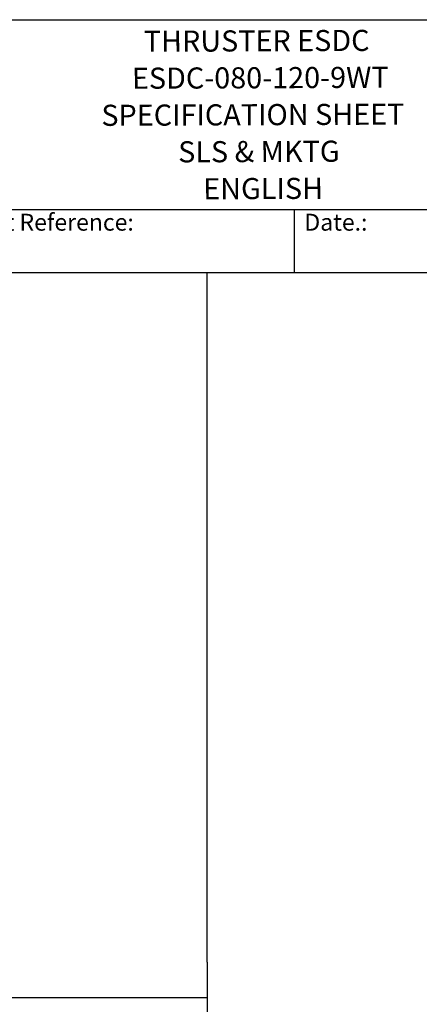
# Model space of a CAD drawing. Units: millimetres. Extents: x 124 to 1672, y 16 to 2179.
# Drawn here: x 732 to 1111, y 1246 to 2179 of the extents above; entities that cross this region are included whole.
import ezdxf
from ezdxf.enums import TextEntityAlignment as Align

# ---------------------------------------------------------------- set-up
doc = ezdxf.new("R2010")
doc.units = ezdxf.units.MM
doc.header["$LTSCALE"] = 8
for name, color, linetype, lineweight in [('Sketch Geometry(Hillmar_metric)', 7, 'Continuous', 25), ('Symbols(Hillmar_metric)', 7, 'Continuous', 18), ('Visible Edges(Hillmar_metric)', 7, 'Continuous', 25)]:
    doc.layers.add(name, color=color, linetype=linetype, lineweight=lineweight)
doc.styles.add('Hillmar_Imperial_Parts_List', font='arial.ttf')
doc.styles.add('Hillmar_metric_title_block', font='arial.ttf')
doc.styles.add('Text Style48', font='arial.ttf')
doc.styles.add('Text Style95', font='arial.ttf')
doc.styles.add('Text Style96', font='arialbd.ttf')

# ---------------------------------------------------------------- blocks, each defined once
blk = doc.blocks.new('Borders Default Border')
at = {"layer": 'Sketch Geometry(Hillmar_metric)', "flags": 128}
blk.add_lwpolyline([(21, 12), (21, 272.4), (209, 272.4), (209, 12), (21, 12)], dxfattribs=at)
blk = doc.blocks.new('Title Blocks Hillmar_Metric')
at = {"layer": 'Visible Edges(Hillmar_metric)'}
for p, q in [((25.42, 271.67), (213.42, 271.67)), ((70.42, 249.17), (213.42, 249.17)), ((128.42, 249.17), (128.42, 241.67)), ((213.42, 241.67), (25.42, 241.67))]:
    blk.add_line(p, q, dxfattribs=at)
at = {"layer": 'Symbols(Hillmar_metric)', "color": 7, "char_height": 2, "attachment_point": 4, "style": 'Hillmar_Imperial_Parts_List'}
for s, insert, width in [('  Company / Project Reference:', (70.42, 247.42), 44.6915), ('  Date.:', (128.42, 247.42), 17.1049)]:
    blk.add_mtext(s, dxfattribs=dict(at, insert=insert, width=width))
at = {"layer": 'Symbols(Hillmar_metric)', "color": 7}
for tag, p, height, rotation, style in [('<Line1>_001', (110.63, 267.86), 2.5, 0.2344, 'Text Style96'), ('<Line2>_001', (109.22, 263.48), 2.5, 0.2344, 'Text Style96'), ('<Line3>_001', (105.6, 259.09), 2.5, 0.2344, 'Text Style96'), ('<Line4>_001', (114.7, 254.76), 2.5, 0.2344, 'Text Style96'), ('<Line5>_001', (117.67, 250.39), 2.5, 0.2344, 'Text Style96'), ('<Form_Number>_001', (169.78, 249.94), 2.5, 0.2344, 'Text Style48'), ('<Page>_001', (153.84, 242.55), 2.2, 0.2344, 'Text Style95'), ('FILENAME_AND_PATH_001', (21.59, 14.11), 1.5, 90, 'Hillmar_metric_title_block')]:
    blk.add_attdef(tag, p, '', height=height, rotation=rotation, dxfattribs=dict(at, style=style))
at = {"layer": 'Symbols(Hillmar_metric)', "color": 7, "style": 'Text Style48'}
for tag, p in [('<Sheet_Number>', (169.92, 266.17)), ('<Job_Number>', (169.92, 258.67)), ('<Document_Package_Number.>', (169.92, 243.67))]:
    blk.add_attdef(tag, text='', height=2.5, rotation=0.2344, dxfattribs=at).set_placement(p, align=Align.MIDDLE_LEFT)
at = {"layer": 'Symbols(Hillmar_metric)', "color": 7}
for tag, height, style, p in [('<Document_Package_Number_Rev..>', 2.5, 'Text Style48', (208.42, 243.67)), ('<Date>', 2.2, 'Text Style95', (138.42, 243.67))]:
    blk.add_attdef(tag, text='', height=height, rotation=0.2344, dxfattribs=dict(at, style=style)).set_placement(p, align=Align.MIDDLE_CENTER)

msp = doc.modelspace()

# ---------------------------------------------------------------- linework, layer by layer
at = {"layer": 'Sketch Geometry(Hillmar_metric)'}
for p, q in [((909.718, 1939.2), (167.996, 1939.2)), ((909.718, 1285.903), (909.718, 1939.2)), ((909.718, 1285.903), (909.718, 197.951)), ((167.996, 1252.404), (909.718, 1252.404))]:
    msp.add_line(p, q, dxfattribs=at)

# ---------------------------------------------------------------- block references
ref = msp.add_blockref('Title Blocks Hillmar_Metric', (-35.351, 5.839), dxfattribs=dict(xscale=8, yscale=8, zscale=8))
ref.add_attrib('<Line1>_001', 'THRUSTER ESDC', (849.706, 2148.723), dxfattribs={"layer": 'Symbols(Hillmar_metric)', "color": 7, "height": 20, "rotation": 0.234385, "style": 'Text Style96'})
ref.add_attrib('<Line2>_001', 'ESDC-080-120-9WT', (838.438, 2113.677), dxfattribs={"layer": 'Symbols(Hillmar_metric)', "color": 7, "height": 20, "rotation": 0.234385, "style": 'Text Style96'})
ref.add_attrib('<Line3>_001', 'SPECIFICATION SHEET', (809.481, 2078.558), dxfattribs={"layer": 'Symbols(Hillmar_metric)', "color": 7, "height": 20, "rotation": 0.234385, "style": 'Text Style96'})
ref.add_attrib('<Line4>_001', 'SLS & MKTG', (882.236, 2043.938), dxfattribs={"layer": 'Symbols(Hillmar_metric)', "color": 7, "height": 20, "rotation": 0.234385, "style": 'Text Style96'})
ref.add_attrib('<Line5>_001', 'ENGLISH', (906.002, 2008.953), dxfattribs={"layer": 'Symbols(Hillmar_metric)', "color": 7, "height": 20, "rotation": 0.234385, "style": 'Text Style96'})
at = {"xscale": 8, "yscale": 8, "zscale": 8}
msp.add_blockref('Borders Default Border', (0, 0), dxfattribs=at)

doc.saveas('drawing.dxf')
